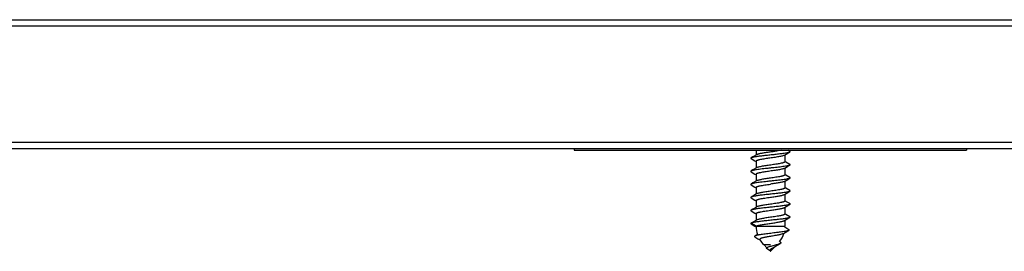
# Model space of a CAD drawing. Units: millimetres. Extents: x 307 to 1496, y -705 to 136.
# Drawn here: x 688 to 763, y 75 to 93 of the extents above; entities that cross this region are included whole.
import ezdxf

# ---------------------------------------------------------------- set-up
doc = ezdxf.new("R2010")
doc.units = ezdxf.units.MM
doc.header["$LTSCALE"] = 23.1
doc.layers.get('0').update_dxf_attribs({"linetype": 'CONTINUOUS'})

msp = doc.modelspace()

# ---------------------------------------------------------------- linework, layer by layer
at = {"color": 7, "linetype": 'Continuous'}
for p, q in [((614.976, 92.621), (1263.976, 92.621)), ((1262.976, 82.721), (615.976, 82.721)), ((729.976, 82.721), (729.976, 82.621)), ((729.976, 82.621), (759.976, 82.621)), ((743.642, 82.12), (743.501, 82.037)), ((743.909, 82.278), (743.642, 82.12)), ((743.876, 82.621), (743.876, 82.258)), ((746.043, 82.238), (746.308, 82.394)), ((746.076, 82.257), (746.076, 81.739)), ((746.452, 82.537), (746.307, 82.621)), ((746.308, 82.394), (746.452, 82.479)), ((759.976, 82.721), (759.976, 82.621)), ((743.501, 81.979), (743.797, 81.804)), ((743.797, 81.804), (743.876, 81.757)), ((743.876, 81.777), (743.876, 81.258)), ((746.043, 81.238), (746.308, 81.394)), ((746.158, 81.71), (746.076, 81.758)), ((746.452, 81.537), (746.158, 81.71)), ((746.308, 81.394), (746.452, 81.479)), ((743.642, 81.12), (743.501, 81.037)), ((743.501, 80.979), (743.797, 80.804)), ((743.909, 81.278), (743.642, 81.12)), ((743.797, 80.804), (743.876, 80.757)), ((743.876, 80.777), (743.876, 80.258)), ((746.076, 81.257), (746.076, 80.739)), ((746.158, 80.71), (746.076, 80.758)), ((746.452, 80.537), (746.158, 80.71)), ((743.642, 80.12), (743.501, 80.037)), ((743.501, 79.979), (743.797, 79.804)), ((743.909, 80.278), (743.642, 80.12)), ((746.043, 80.238), (746.308, 80.394)), ((746.076, 80.257), (746.076, 79.739)), ((746.308, 80.394), (746.452, 80.479)), ((743.642, 79.12), (743.501, 79.037)), ((743.909, 79.278), (743.642, 79.12)), ((743.797, 79.804), (743.876, 79.757)), ((743.876, 79.777), (743.876, 79.258)), ((746.043, 79.238), (746.308, 79.394)), ((746.158, 79.71), (746.076, 79.758)), ((746.076, 79.257), (746.076, 78.739)), ((746.452, 79.537), (746.158, 79.71)), ((746.308, 79.394), (746.452, 79.479)), ((743.501, 78.979), (743.797, 78.804)), ((743.797, 78.804), (743.876, 78.757)), ((743.876, 78.777), (743.876, 78.258)), ((746.043, 78.238), (746.308, 78.394)), ((746.158, 78.71), (746.076, 78.758)), ((746.452, 78.537), (746.158, 78.71)), ((746.308, 78.394), (746.452, 78.479)), ((743.642, 78.12), (743.501, 78.037)), ((743.501, 77.979), (743.797, 77.804)), ((743.909, 78.278), (743.642, 78.12)), ((743.797, 77.804), (743.876, 77.757)), ((743.876, 77.777), (743.876, 77.258)), ((746.076, 78.257), (746.076, 77.739)), ((746.158, 77.71), (746.076, 77.758)), ((746.452, 77.537), (746.158, 77.71)), ((743.514, 77.043), (743.501, 77.037)), ((743.501, 76.979), (743.798, 76.805)), ((743.682, 77.143), (743.513, 77.044)), ((743.909, 77.278), (743.682, 77.143)), ((746.043, 77.238), (746.308, 77.394)), ((746.076, 77.257), (746.076, 76.812)), ((746.308, 77.394), (746.452, 77.479)), ((743.798, 76.805), (743.879, 76.757)), ((745.969, 76.242), (746.235, 76.398)), ((746.16, 76.673), (746.073, 76.724)), ((746.379, 76.542), (746.16, 76.673)), ((746.235, 76.398), (746.378, 76.482)), ((743.793, 75.984), (744.017, 75.853)), ((744.017, 75.853), (744.177, 75.759)), ((744.462, 75.398), (744.706, 75.154)), ((745.415, 75.295), (745.58, 75.392)), ((745.58, 75.392), (745.737, 75.484)), ((744.976, 74.884), (744.664, 75.115)), ((745.345, 75.252), (744.976, 74.884)), ((745.298, 75.224), (745.345, 75.252)), ((745.345, 75.252), (745.415, 75.295))]:
    msp.add_line(p, q, dxfattribs=at)
at = {"color": 9, "linetype": 'Continuous'}
for p, q in [((1262.976, 92.121), (615.976, 92.121)), ((1262.976, 83.221), (615.976, 83.221)), ((743.514, 77.043), (743.547, 77.064)), ((743.904, 76.812), (743.514, 77.043)), ((743.904, 76.812), (746.076, 76.812)), ((744.462, 75.398), (744.925, 75.398)), ((744.925, 75.398), (744.976, 75.398))]:
    msp.add_line(p, q, dxfattribs=at)
at = {"color": 7, "linetype": 'Continuous'}
for points in [[(743.983, 76.171), (743.849, 76.089), (743.789, 76.053)], [(745.751, 75.582), (745.696, 75.618), (745.685, 75.625)]]:
    msp.add_lwpolyline(points, dxfattribs=at)
for centre, radius, start, end in [((743.9, 76.777), 0.0228, 173.80457, 179.9623), ((745.876, 76.812), 2, 181.00664, 198.71487), ((744.076, 76.812), 2, 323.5667, 343.89747), ((744.076, 76.812), 2, 357.48104, 0), ((745.876, 76.812), 2, 211.50001, 225)]:
    msp.add_arc(centre, radius, start, end, dxfattribs=at)
for points, knots in [([(746.452, 82.479), (746.443, 82.473), (746.42, 82.463), (746.38, 82.45), (746.329, 82.436), (746.242, 82.417), (746.11, 82.393), (745.889, 82.361), (745.593, 82.324), (745.23, 82.284), (744.849, 82.244), (744.477, 82.204), (744.184, 82.17), (743.973, 82.141), (743.838, 82.121), (743.722, 82.101), (743.628, 82.081), (743.563, 82.063), (743.524, 82.048), (743.508, 82.041), (743.501, 82.037)], [0, 0, 0, 0, 0.010761, 0.024901, 0.042426, 0.063264, 0.114356, 0.176805, 0.287758, 0.412844, 0.54374, 0.671719, 0.788256, 0.839778, 0.885643, 0.92511, 0.957574, 0.982589, 0.99224, 1, 1, 1, 1]), ([(746.043, 82.238), (746.034, 82.232), (746.013, 82.222), (745.958, 82.201), (745.871, 82.177), (745.744, 82.149), (745.592, 82.121), (745.421, 82.093), (745.168, 82.054), (744.847, 82.008), (744.534, 81.962), (744.304, 81.923), (744.179, 81.898), (744.092, 81.878), (744.037, 81.864), (743.99, 81.85), (743.95, 81.836), (743.919, 81.822), (743.896, 81.808), (743.881, 81.793), (743.876, 81.782), (743.876, 81.777)], [0, 0, 0, 0, 0.014305, 0.032094, 0.07794, 0.136578, 0.206324, 0.285032, 0.370221, 0.549063, 0.720177, 0.795958, 0.861967, 0.890669, 0.916214, 0.938441, 0.957224, 0.972526, 0.984418, 0.993244, 1, 1, 1, 1]), ([(745.792, 82.621), (745.717, 82.605), (745.552, 82.575), (745.289, 82.534), (745.003, 82.492), (744.716, 82.451), (744.485, 82.415), (744.314, 82.386), (744.203, 82.365), (744.106, 82.344), (744.025, 82.323), (743.96, 82.302), (743.924, 82.286), (743.909, 82.278)], [0, 0, 0, 0, 0.120294, 0.262517, 0.41668, 0.571862, 0.717059, 0.782668, 0.842055, 0.894214, 0.938288, 0.973651, 1, 1, 1, 1]), ([(746.452, 82.537), (746.456, 82.534), (746.462, 82.53), (746.47, 82.523), (746.475, 82.516), (746.477, 82.508), (746.475, 82.5), (746.47, 82.492), (746.462, 82.485), (746.456, 82.481), (746.452, 82.479)], [0, 0, 0, 0, 0.164214, 0.297968, 0.406544, 0.500004, 0.593466, 0.702038, 0.83578, 1, 1, 1, 1]), ([(743.501, 82.037), (743.497, 82.034), (743.491, 82.03), (743.483, 82.023), (743.478, 82.016), (743.476, 82.008), (743.478, 82), (743.483, 81.992), (743.491, 81.985), (743.497, 81.981), (743.501, 81.979)], [0, 0, 0, 0, 0.164195, 0.297962, 0.406561, 0.500019, 0.593489, 0.702066, 0.835778, 1, 1, 1, 1]), ([(746.452, 81.479), (746.443, 81.473), (746.42, 81.463), (746.38, 81.45), (746.329, 81.436), (746.242, 81.417), (746.11, 81.393), (745.927, 81.366), (745.716, 81.339), (745.482, 81.312), (745.233, 81.285), (744.976, 81.258), (744.72, 81.23), (744.471, 81.203), (744.237, 81.176), (744.026, 81.149), (743.843, 81.122), (743.711, 81.099), (743.624, 81.079), (743.573, 81.066), (743.533, 81.052), (743.51, 81.042), (743.501, 81.037)], [0, 0, 0, 0, 0.010763, 0.024901, 0.042428, 0.063265, 0.114357, 0.176807, 0.248818, 0.328281, 0.412845, 0.5, 0.587156, 0.67172, 0.751183, 0.823194, 0.885642, 0.936734, 0.957574, 0.975098, 0.989238, 1, 1, 1, 1]), ([(746.076, 81.739), (746.076, 81.734), (746.072, 81.722), (746.057, 81.708), (746.034, 81.694), (746.003, 81.68), (745.963, 81.665), (745.916, 81.651), (745.861, 81.637), (745.774, 81.617), (745.649, 81.593), (745.419, 81.553), (745.106, 81.507), (744.785, 81.461), (744.532, 81.423), (744.361, 81.395), (744.209, 81.367), (744.082, 81.339), (743.994, 81.314), (743.94, 81.294), (743.919, 81.283), (743.909, 81.278)], [0, 0, 0, 0, 0.006754, 0.015583, 0.027473, 0.042775, 0.06156, 0.083784, 0.109332, 0.138031, 0.204042, 0.279824, 0.450936, 0.629779, 0.714968, 0.793674, 0.863419, 0.922058, 0.967905, 0.985692, 1, 1, 1, 1]), ([(746.452, 81.537), (746.456, 81.534), (746.462, 81.53), (746.47, 81.523), (746.475, 81.516), (746.477, 81.508), (746.475, 81.5), (746.47, 81.492), (746.462, 81.485), (746.456, 81.481), (746.452, 81.479)], [0, 0, 0, 0, 0.164175, 0.297938, 0.406562, 0.500026, 0.593505, 0.702099, 0.8358, 1, 1, 1, 1]), ([(743.501, 81.037), (743.497, 81.034), (743.491, 81.03), (743.483, 81.023), (743.478, 81.016), (743.476, 81.008), (743.478, 81), (743.483, 80.992), (743.491, 80.985), (743.497, 80.981), (743.501, 80.979)], [0, 0, 0, 0, 0.164144, 0.297883, 0.406516, 0.499984, 0.59344, 0.702025, 0.835744, 1, 1, 1, 1]), ([(746.043, 81.238), (746.034, 81.232), (746.013, 81.222), (745.958, 81.201), (745.871, 81.177), (745.744, 81.149), (745.592, 81.121), (745.421, 81.093), (745.168, 81.054), (744.847, 81.008), (744.534, 80.962), (744.304, 80.923), (744.179, 80.898), (744.092, 80.878), (744.037, 80.864), (743.99, 80.85), (743.95, 80.836), (743.919, 80.822), (743.896, 80.808), (743.881, 80.793), (743.876, 80.782), (743.876, 80.777)], [0, 0, 0, 0, 0.014307, 0.032095, 0.077942, 0.13658, 0.206326, 0.285033, 0.370222, 0.549066, 0.720179, 0.79596, 0.861971, 0.89067, 0.916217, 0.938442, 0.957226, 0.972528, 0.984418, 0.993246, 1, 1, 1, 1]), ([(746.076, 80.739), (746.076, 80.726), (746.062, 80.711), (746.043, 80.699), (746.022, 80.688), (745.99, 80.675), (745.944, 80.659), (745.888, 80.644), (745.824, 80.628), (745.723, 80.607), (745.579, 80.58), (745.32, 80.538), (745.116, 80.509), (744.975, 80.488)], [0, 0, 0, 0, 0.033015, 0.045426, 0.059767, 0.094422, 0.137084, 0.187563, 0.245502, 0.310426, 0.458895, 0.627588, 1, 1, 1, 1]), ([(743.501, 80.037), (743.497, 80.034), (743.491, 80.03), (743.483, 80.023), (743.478, 80.016), (743.476, 80.008), (743.478, 80), (743.483, 79.992), (743.491, 79.985), (743.497, 79.981), (743.501, 79.979)], [0, 0, 0, 0, 0.164177, 0.297884, 0.406493, 0.499978, 0.59345, 0.702084, 0.835837, 1, 1, 1, 1]), ([(744.976, 80.258), (744.889, 80.248), (744.719, 80.23), (744.47, 80.203), (744.237, 80.176), (744.026, 80.149), (743.843, 80.122), (743.711, 80.099), (743.624, 80.079), (743.573, 80.066), (743.533, 80.052), (743.51, 80.042), (743.501, 80.037)], [0, 0, 0, 0, 0.174329, 0.343464, 0.502387, 0.646403, 0.771292, 0.873469, 0.915143, 0.950195, 0.97847, 1, 1, 1, 1]), ([(743.876, 79.777), (743.876, 79.789), (743.891, 79.804), (743.91, 79.816), (743.931, 79.827), (743.963, 79.841), (744.009, 79.856), (744.064, 79.872), (744.129, 79.887), (744.23, 79.909), (744.373, 79.935), (744.632, 79.977), (744.836, 80.006), (744.976, 80.027)], [0, 0, 0, 0, 0.033009, 0.045412, 0.059746, 0.094389, 0.137033, 0.187497, 0.245416, 0.310322, 0.458766, 0.627467, 1, 1, 1, 1]), ([(744.976, 80.489), (744.857, 80.471), (744.682, 80.446), (744.457, 80.411), (744.306, 80.385), (744.173, 80.359), (744.062, 80.333), (743.985, 80.311), (743.937, 80.292), (743.918, 80.283), (743.909, 80.278)], [0, 0, 0, 0, 0.331673, 0.486359, 0.628074, 0.753067, 0.858172, 0.940926, 0.97345, 1, 1, 1, 1]), ([(746.452, 80.479), (746.443, 80.473), (746.42, 80.463), (746.38, 80.45), (746.329, 80.436), (746.242, 80.417), (746.11, 80.393), (745.927, 80.366), (745.715, 80.339), (745.481, 80.312), (745.232, 80.285), (745.062, 80.267), (744.976, 80.258)], [0, 0, 0, 0, 0.021525, 0.049801, 0.084852, 0.126534, 0.228724, 0.35363, 0.497659, 0.656586, 0.825708, 1, 1, 1, 1]), ([(746.043, 80.238), (746.035, 80.233), (746.016, 80.223), (745.968, 80.204), (745.891, 80.182), (745.78, 80.156), (745.647, 80.131), (745.496, 80.105), (745.271, 80.069), (745.095, 80.044), (744.976, 80.027)], [0, 0, 0, 0, 0.026547, 0.059068, 0.141822, 0.246936, 0.371943, 0.513662, 0.668344, 1, 1, 1, 1]), ([(746.452, 80.537), (746.456, 80.534), (746.462, 80.53), (746.47, 80.523), (746.475, 80.516), (746.477, 80.508), (746.475, 80.5), (746.47, 80.492), (746.462, 80.485), (746.456, 80.481), (746.452, 80.479)], [0, 0, 0, 0, 0.164158, 0.297884, 0.406512, 0.499996, 0.593479, 0.70211, 0.835843, 1, 1, 1, 1]), ([(746.452, 79.479), (746.443, 79.473), (746.42, 79.463), (746.38, 79.45), (746.329, 79.436), (746.242, 79.417), (746.11, 79.393), (745.889, 79.361), (745.593, 79.324), (745.23, 79.284), (744.849, 79.244), (744.477, 79.204), (744.184, 79.17), (743.973, 79.141), (743.838, 79.121), (743.722, 79.101), (743.628, 79.081), (743.563, 79.063), (743.524, 79.048), (743.508, 79.041), (743.501, 79.037)], [0, 0, 0, 0, 0.010761, 0.024902, 0.042425, 0.063266, 0.114357, 0.176805, 0.287759, 0.412843, 0.543739, 0.671718, 0.788256, 0.839777, 0.885643, 0.92511, 0.957572, 0.98259, 0.992238, 1, 1, 1, 1]), ([(744.976, 79.489), (744.857, 79.471), (744.682, 79.446), (744.457, 79.411), (744.306, 79.385), (744.173, 79.359), (744.062, 79.333), (743.985, 79.311), (743.937, 79.292), (743.918, 79.283), (743.909, 79.278)], [0, 0, 0, 0, 0.33168, 0.486369, 0.628086, 0.75308, 0.85818, 0.940929, 0.973451, 1, 1, 1, 1]), ([(746.076, 79.739), (746.076, 79.726), (746.062, 79.711), (746.043, 79.699), (746.022, 79.688), (745.99, 79.675), (745.944, 79.659), (745.888, 79.644), (745.824, 79.628), (745.723, 79.607), (745.58, 79.58), (745.321, 79.538), (745.117, 79.509), (744.976, 79.489)], [0, 0, 0, 0, 0.033021, 0.045429, 0.059766, 0.094417, 0.13707, 0.18754, 0.245467, 0.310377, 0.458823, 0.627511, 1, 1, 1, 1]), ([(744.976, 79.027), (745.096, 79.044), (745.271, 79.069), (745.496, 79.105), (745.647, 79.131), (745.78, 79.156), (745.891, 79.182), (745.968, 79.204), (746.016, 79.223), (746.035, 79.233), (746.043, 79.238)], [0, 0, 0, 0, 0.331658, 0.486335, 0.628049, 0.753049, 0.858163, 0.940923, 0.973449, 1, 1, 1, 1]), ([(746.452, 79.537), (746.456, 79.534), (746.462, 79.53), (746.47, 79.523), (746.475, 79.516), (746.477, 79.508), (746.475, 79.5), (746.47, 79.492), (746.462, 79.485), (746.456, 79.481), (746.452, 79.479)], [0, 0, 0, 0, 0.164207, 0.297908, 0.406497, 0.499974, 0.593435, 0.702054, 0.83582, 1, 1, 1, 1]), ([(743.501, 79.037), (743.497, 79.034), (743.491, 79.03), (743.483, 79.023), (743.478, 79.016), (743.476, 79.008), (743.478, 79), (743.483, 78.992), (743.491, 78.985), (743.497, 78.981), (743.501, 78.979)], [0, 0, 0, 0, 0.164223, 0.297942, 0.406516, 0.499984, 0.593441, 0.702033, 0.835799, 1, 1, 1, 1]), ([(746.452, 78.479), (746.443, 78.473), (746.42, 78.463), (746.38, 78.45), (746.329, 78.436), (746.242, 78.417), (746.11, 78.393), (745.889, 78.361), (745.593, 78.324), (745.23, 78.284), (744.849, 78.244), (744.477, 78.204), (744.184, 78.17), (743.973, 78.141), (743.838, 78.121), (743.722, 78.101), (743.628, 78.081), (743.563, 78.063), (743.524, 78.048), (743.508, 78.041), (743.501, 78.037)], [0, 0, 0, 0, 0.010761, 0.024901, 0.042426, 0.063264, 0.114356, 0.176805, 0.287758, 0.412844, 0.54374, 0.671719, 0.788256, 0.839778, 0.885643, 0.92511, 0.957574, 0.982589, 0.99224, 1, 1, 1, 1]), ([(743.876, 78.777), (743.877, 78.789), (743.891, 78.804), (743.91, 78.816), (743.931, 78.827), (743.963, 78.841), (744.009, 78.856), (744.065, 78.872), (744.129, 78.887), (744.23, 78.909), (744.373, 78.935), (744.632, 78.977), (744.836, 79.006), (744.976, 79.027)], [0, 0, 0, 0, 0.033031, 0.045442, 0.059782, 0.094436, 0.137088, 0.187554, 0.245475, 0.310381, 0.45882, 0.627508, 1, 1, 1, 1]), ([(744.976, 78.489), (744.857, 78.471), (744.682, 78.446), (744.457, 78.411), (744.306, 78.385), (744.173, 78.359), (744.062, 78.333), (743.985, 78.311), (743.937, 78.292), (743.918, 78.283), (743.909, 78.278)], [0, 0, 0, 0, 0.331681, 0.48637, 0.628088, 0.753082, 0.858184, 0.940932, 0.973452, 1, 1, 1, 1]), ([(746.076, 78.739), (746.076, 78.726), (746.062, 78.711), (746.043, 78.699), (746.022, 78.688), (745.99, 78.675), (745.944, 78.659), (745.888, 78.644), (745.824, 78.628), (745.723, 78.607), (745.58, 78.58), (745.321, 78.538), (745.117, 78.509), (744.976, 78.489)], [0, 0, 0, 0, 0.033045, 0.045461, 0.059805, 0.094468, 0.137128, 0.187604, 0.245531, 0.310441, 0.458879, 0.627555, 1, 1, 1, 1]), ([(746.452, 78.537), (746.456, 78.534), (746.462, 78.53), (746.47, 78.523), (746.475, 78.516), (746.477, 78.508), (746.475, 78.5), (746.47, 78.492), (746.462, 78.485), (746.456, 78.481), (746.452, 78.479)], [0, 0, 0, 0, 0.164217, 0.297966, 0.40654, 0.5, 0.593461, 0.702034, 0.835782, 1, 1, 1, 1]), ([(743.501, 78.037), (743.497, 78.034), (743.491, 78.03), (743.483, 78.023), (743.478, 78.016), (743.476, 78.008), (743.478, 78), (743.483, 77.992), (743.491, 77.985), (743.497, 77.981), (743.501, 77.979)], [0, 0, 0, 0, 0.164199, 0.297965, 0.406559, 0.500017, 0.593485, 0.70206, 0.835777, 1, 1, 1, 1]), ([(743.876, 77.777), (743.877, 77.789), (743.891, 77.804), (743.91, 77.816), (743.931, 77.828), (743.963, 77.841), (744.009, 77.856), (744.065, 77.872), (744.129, 77.887), (744.23, 77.909), (744.373, 77.935), (744.632, 77.977), (744.836, 78.006), (744.976, 78.027)], [0, 0, 0, 0, 0.033045, 0.04546, 0.059804, 0.094463, 0.137119, 0.187591, 0.245515, 0.310422, 0.458858, 0.627536, 1, 1, 1, 1]), ([(744.976, 78.027), (745.096, 78.044), (745.271, 78.069), (745.496, 78.105), (745.647, 78.131), (745.78, 78.156), (745.891, 78.182), (745.968, 78.204), (746.016, 78.223), (746.035, 78.233), (746.043, 78.238)], [0, 0, 0, 0, 0.331666, 0.486351, 0.628068, 0.753065, 0.858174, 0.940928, 0.973451, 1, 1, 1, 1]), ([(746.076, 77.739), (746.076, 77.726), (746.062, 77.711), (746.043, 77.699), (746.022, 77.688), (745.99, 77.675), (745.944, 77.659), (745.888, 77.644), (745.824, 77.628), (745.723, 77.607), (745.58, 77.58), (745.321, 77.538), (745.117, 77.509), (744.976, 77.489)], [0, 0, 0, 0, 0.033045, 0.04546, 0.059804, 0.094464, 0.13712, 0.187592, 0.245516, 0.310423, 0.458859, 0.627537, 1, 1, 1, 1]), ([(743.501, 77.037), (743.495, 77.033), (743.486, 77.027), (743.478, 77.017), (743.477, 77.012)], [0, 0, 0, 0, 0.588541, 1, 1, 1, 1]), ([(743.477, 77.012), (743.477, 77.009), (743.477, 77.003), (743.481, 76.995), (743.49, 76.986), (743.497, 76.982), (743.501, 76.979)], [0, 0, 0, 0, 0.188895, 0.40005, 0.664966, 1, 1, 1, 1]), ([(743.903, 77.131), (743.858, 77.124), (743.776, 77.111), (743.666, 77.089), (743.59, 77.071), (743.542, 77.055), (743.522, 77.047), (743.514, 77.043)], [0, 0, 0, 0, 0.338166, 0.620254, 0.841756, 0.928857, 1, 1, 1, 1]), ([(746.452, 77.479), (746.445, 77.475), (746.428, 77.467), (746.386, 77.451), (746.316, 77.433), (746.214, 77.411), (746.089, 77.39), (745.943, 77.369), (745.716, 77.339), (745.403, 77.303), (745.009, 77.261), (744.613, 77.219), (744.243, 77.177), (744.01, 77.147), (743.903, 77.131)], [0, 0, 0, 0, 0.009512, 0.021439, 0.0526, 0.093235, 0.142723, 0.200214, 0.264678, 0.409734, 0.567303, 0.725824, 0.873659, 1, 1, 1, 1]), ([(743.904, 76.812), (743.911, 76.817), (743.93, 76.827), (743.976, 76.846), (744.051, 76.869), (744.16, 76.894), (744.291, 76.92), (744.442, 76.946), (744.668, 76.982), (744.965, 77.025), (745.262, 77.068), (745.49, 77.104), (745.642, 77.13), (745.777, 77.156), (745.889, 77.181), (745.967, 77.204), (746.016, 77.223), (746.035, 77.233), (746.043, 77.238)], [0, 0, 0, 0, 0.012558, 0.028135, 0.068307, 0.119917, 0.181767, 0.252262, 0.329527, 0.495871, 0.662829, 0.74084, 0.812352, 0.875456, 0.928515, 0.970258, 0.986643, 1, 1, 1, 1]), ([(744.976, 77.489), (744.857, 77.471), (744.682, 77.446), (744.457, 77.411), (744.306, 77.385), (744.173, 77.359), (744.062, 77.333), (743.985, 77.311), (743.937, 77.292), (743.918, 77.283), (743.909, 77.278)], [0, 0, 0, 0, 0.331656, 0.486347, 0.628058, 0.753054, 0.858164, 0.940923, 0.973449, 1, 1, 1, 1]), ([(746.452, 77.537), (746.456, 77.534), (746.462, 77.53), (746.47, 77.523), (746.475, 77.516), (746.477, 77.508), (746.475, 77.5), (746.47, 77.492), (746.462, 77.485), (746.456, 77.481), (746.452, 77.479)], [0, 0, 0, 0, 0.164178, 0.297943, 0.406563, 0.500025, 0.593503, 0.702094, 0.835795, 1, 1, 1, 1]), ([(746.378, 76.482), (746.37, 76.477), (746.35, 76.468), (746.298, 76.45), (746.212, 76.428), (746.086, 76.403), (745.932, 76.378), (745.753, 76.353), (745.555, 76.327), (745.342, 76.301), (745.121, 76.275), (744.898, 76.248), (744.679, 76.222), (744.471, 76.195), (744.28, 76.168), (744.113, 76.141), (743.974, 76.114), (743.879, 76.09), (743.821, 76.07), (743.799, 76.059), (743.789, 76.053)], [0, 0, 0, 0, 0.011019, 0.025112, 0.062531, 0.11176, 0.17172, 0.240955, 0.317689, 0.399893, 0.485326, 0.571604, 0.656254, 0.736786, 0.810771, 0.875922, 0.93019, 0.97189, 0.98767, 1, 1, 1, 1]), ([(743.884, 76.795), (743.883, 76.794), (743.88, 76.789), (743.877, 76.784), (743.877, 76.78)], [0, 0, 0, 0, 0.277675, 1, 1, 1, 1]), ([(743.904, 76.812), (743.902, 76.811), (743.895, 76.806), (743.888, 76.8), (743.884, 76.795)], [0, 0, 0, 0, 0.284357, 1, 1, 1, 1]), ([(745.969, 76.242), (745.96, 76.236), (745.94, 76.226), (745.889, 76.206), (745.809, 76.183), (745.694, 76.155), (745.557, 76.127), (745.402, 76.099), (745.176, 76.06), (745.002, 76.031), (744.885, 76.011)], [0, 0, 0, 0, 0.027505, 0.061086, 0.146241, 0.253893, 0.381155, 0.524221, 0.678544, 1, 1, 1, 1]), ([(746.379, 76.542), (746.383, 76.54), (746.39, 76.536), (746.398, 76.528), (746.403, 76.52), (746.405, 76.512), (746.403, 76.504), (746.398, 76.497), (746.389, 76.489), (746.382, 76.485), (746.378, 76.482)], [0, 0, 0, 0, 0.1625, 0.294897, 0.40263, 0.495824, 0.589689, 0.699255, 0.83429, 1, 1, 1, 1]), ([(743.789, 76.053), (743.785, 76.051), (743.778, 76.046), (743.769, 76.037), (743.763, 76.028), (743.76, 76.016), (743.768, 76.003), (743.78, 75.992), (743.788, 75.987), (743.793, 75.984)], [0, 0, 0, 0, 0.159711, 0.290083, 0.396588, 0.489703, 0.693326, 0.831122, 1, 1, 1, 1]), ([(744.885, 76.011), (744.836, 76.003), (744.742, 75.986), (744.607, 75.961), (744.483, 75.935), (744.376, 75.909), (744.298, 75.886), (744.246, 75.866), (744.216, 75.853), (744.192, 75.839), (744.174, 75.825), (744.163, 75.811), (744.16, 75.8), (744.16, 75.795)], [0, 0, 0, 0, 0.190956, 0.371343, 0.536158, 0.680719, 0.800914, 0.850867, 0.893689, 0.929342, 0.958092, 0.980896, 1, 1, 1, 1]), ([(745.737, 75.484), (745.726, 75.477), (745.701, 75.465), (745.638, 75.439), (745.541, 75.408), (745.405, 75.37), (745.249, 75.331), (745.086, 75.289), (744.951, 75.251), (744.85, 75.218), (744.785, 75.193), (744.729, 75.167), (744.697, 75.146), (744.684, 75.135)], [0, 0, 0, 0, 0.034435, 0.076172, 0.180711, 0.309949, 0.45722, 0.612995, 0.764986, 0.835098, 0.898757, 0.954165, 1, 1, 1, 1]), ([(745.751, 75.582), (745.757, 75.578), (745.766, 75.571), (745.778, 75.559), (745.784, 75.547), (745.786, 75.528), (745.774, 75.511), (745.756, 75.496), (745.744, 75.488), (745.737, 75.484)], [0, 0, 0, 0, 0.147574, 0.268903, 0.370013, 0.462227, 0.676358, 0.822218, 1, 1, 1, 1]), ([(744.684, 75.135), (744.682, 75.134), (744.675, 75.127), (744.668, 75.12), (744.664, 75.115)], [0, 0, 0, 0, 0.266633, 1, 1, 1, 1]), ([(744.976, 75.026), (744.967, 75.016), (744.952, 74.995), (744.945, 74.969), (744.945, 74.957)], [0, 0, 0, 0, 0.526315, 1, 1, 1, 1]), ([(744.945, 74.957), (744.946, 74.945), (744.954, 74.919), (744.965, 74.892), (744.976, 74.884)], [0, 0, 0, 0, 0.459484, 1, 1, 1, 1]), ([(745.298, 75.224), (745.274, 75.209), (745.219, 75.18), (745.135, 75.136), (745.062, 75.095), (745.009, 75.058), (744.986, 75.037), (744.976, 75.026)], [0, 0, 0, 0, 0.22647, 0.487236, 0.757043, 0.884298, 1, 1, 1, 1])]:
    msp.add_open_spline(points, degree=3, knots=knots, dxfattribs=at)

doc.saveas('drawing.dxf')
